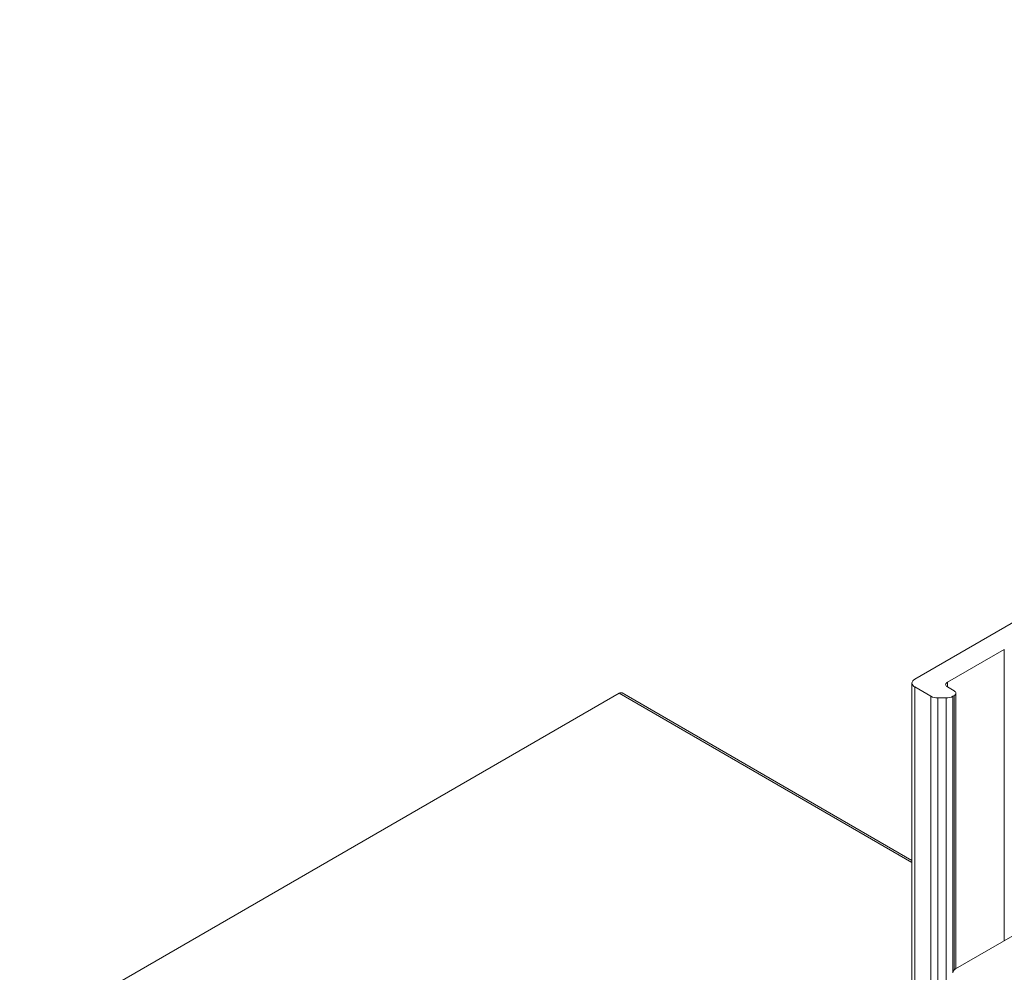
# Model space of a CAD drawing. Units: millimetres. Extents: x 0 to 4209, y 0 to 277.
# Drawn here: x 60 to 86, y 73 to 97 of the extents above; entities that cross this region are included whole.
import ezdxf

# ---------------------------------------------------------------- set-up
doc = ezdxf.new("R2010")
doc.units = ezdxf.units.MM
doc.linetypes.add('K5LT_THIN', pattern=[0])
doc.layers.add('Profile#1', color=1, linetype='Continuous', true_color=0xff0000)

# ---------------------------------------------------------------- blocks, each defined once
blk = doc.blocks.new('U50')
at = {"layer": 'Profile#1', "color": 7, "linetype": 'K5LT_THIN', "lineweight": 18}
for p, q in [((113.072, 97.495), (83.303, 80.307)), ((84.151, 80.226), (85.636, 81.083)), ((85.636, 81.083), (85.636, 73.49)), ((83.229, 80.205), (83.229, 59.733)), ((83.303, 80.103), (83.724, 79.86)), ((83.303, 80.103), (83.303, 59.691)), ((84.151, 80.226), (84.151, 80.103)), ((84.328, 80.001), (84.151, 80.103)), ((59.968, 70.918), (75.595, 79.94)), ((83.229, 75.532), (75.595, 79.94)), ((83.229, 75.583), (75.67, 79.947)), ((83.724, 79.86), (83.724, 59.447)), ((84.295, 79.86), (84.328, 79.879)), ((84.295, 79.86), (84.295, 72.682)), ((84.328, 79.879), (84.328, 72.729)), ((84.372, 79.94), (84.372, 72.76)), ((83.901, 79.818), (84.118, 79.818)), ((83.901, 79.818), (83.901, 59.345)), ((84.118, 79.818), (84.118, 59.22)), ((92.389, 77.388), (84.363, 72.755))]:
    blk.add_line(p, q, dxfattribs=at)
for centre, major_axis, start_param, end_param in [((83.479, 80.205), (-0.25, 0), 5.497787, 6.283185), ((83.479, 80.205), (-0.25, 0), 0, 0.785398), ((84.257, 80.165), (-0.15, 0), 5.497787, 6.283185), ((84.257, 80.165), (-0.15, 0), 0, 0.785398), ((75.595, 79.818), (0.075, 0.13), 0, 0.785398), ((83.901, 79.962), (-0.25, 0), 0.785398, 1.570796), ((84.118, 79.962), (0.25, 0), 4.712389, 5.497787), ((84.222, 79.94), (0.15, 0), 0, 0.785398), ((84.222, 79.94), (0.15, 0), 5.497787, 6.283185), ((84.54, 72.653), (-0.25, 0), 5.497787, 6.283185)]:
    blk.add_ellipse(centre, major_axis=major_axis, ratio=0.57735, start_param=start_param, end_param=end_param, dxfattribs=at)

msp = doc.modelspace()

# ---------------------------------------------------------------- block references
at = {"layer": 'Profile#1'}
msp.add_blockref('U50', (0, 0), dxfattribs=at)

doc.saveas('drawing.dxf')
